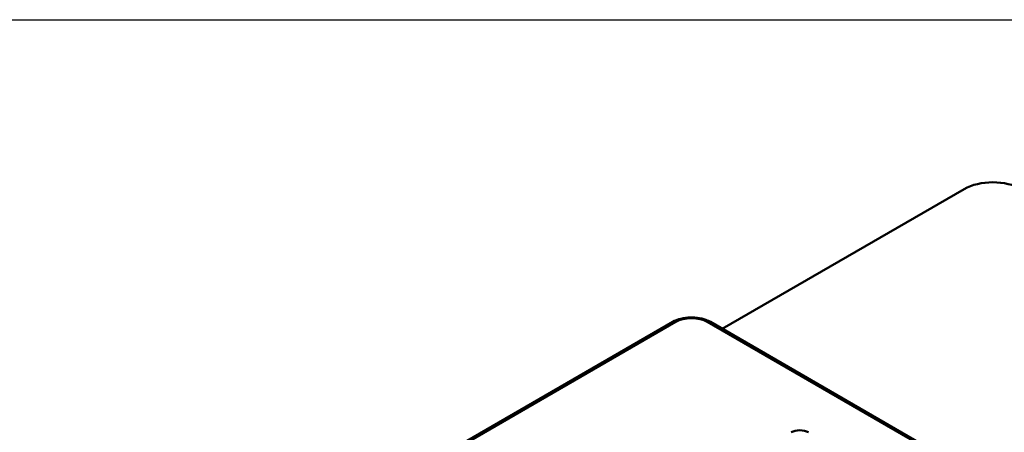
# Model space of a CAD drawing. Units: inches. Extents: x 1 to 507, y -154 to 43.
# Drawn here: x 11 to 15, y 41 to 43 of the extents above; entities that cross this region are included whole.
import ezdxf
from ezdxf.enums import TextEntityAlignment as Align

# ---------------------------------------------------------------- set-up
doc = ezdxf.new("R2010")
doc.units = ezdxf.units.IN
doc.header["$LTSCALE"] = 4
doc.header["$MEASUREMENT"] = 0
for name, color, linetype, lineweight in [('Border (ANSI)', 7, 'Continuous', 25), ('Title (ANSI)', 7, 'Continuous', 50), ('Visible (ANSI)', 7, 'Continuous', 50), ('Visible Narrow (ANSI)', 7, 'Continuous', 35)]:
    doc.layers.add(name, color=color, linetype=linetype, lineweight=lineweight)
doc.styles.get("Standard").update_dxf_attribs({"font": 'tahoma.ttf'})

# ---------------------------------------------------------------- blocks, each defined once
blk = doc.blocks.new('Borders Customer Border')
at = {"layer": 'Border (ANSI)'}
blk.add_line((0.3225, 10.6775), (16.6775, 10.6775), dxfattribs=at)
at = {"layer": 'Border (ANSI)', "lineweight": 30, "flags": 2}
blk.add_attdef('CAT.NOS.', text='', height=0.125, rotation=270, dxfattribs=at).set_placement((16.4019, 9.2185), align=Align.MIDDLE_LEFT)
at = {"layer": 'Border (ANSI)', "lineweight": 30, "width": 1.3, "flags": 58}
for tag, p in [('REPAIRABLE_(X)', (16.4525, 5.66)), ('NON-REPAIRABLE_(X)', (16.4525, 4.035))]:
    blk.add_attdef(tag, text='', height=0.125, rotation=270, dxfattribs=at).set_placement(p, align=Align.MIDDLE_CENTER)
at = {"layer": 'Border (ANSI)', "lineweight": 30}
for tag, height, flags, p in [('PART_NUMBER', 0.125, 2, (16.4525, 2.0225)), ('REV._^MNO.', 0.18, 58, (16.4525, 0.5475))]:
    blk.add_attdef(tag, text='', height=height, rotation=270, dxfattribs=dict(at, flags=flags)).set_placement(p, align=Align.MIDDLE_CENTER)
at = {"layer": 'Title (ANSI)', "lineweight": 30, "flags": 104}
for tag, height, p in [('TITLE', 0.12, (14.5085, 1.7225)), ('SCALE', 0.08, (15.8562, 0.5727)), ('CREATION_DATE', 0.08, (15.8562, 0.4043))]:
    blk.add_attdef(tag, text='', height=height, dxfattribs=at).set_placement(p, align=Align.MIDDLE_CENTER)
blk = doc.blocks.new('CustomObjectsInViewport6_0')
at = {"layer": 'Visible (ANSI)'}
for p, q in [((-10011.4736, -10002.7697), (-10010.2808, -10002.0811)), ((-10011.7178, -10002.7358), (-10015.8922, -10005.1459)), ((-10004.19, -10006.9749), (-10011.5322, -10002.7358))]:
    blk.add_line(p, q, dxfattribs=at)
at = {"layer": 'Visible (ANSI)', "extrusion": (0, 0, -1)}
for centre, major_axis in [((-10010.1394, -10002.1627), (0.2, 0)), ((-10011.0911, -10003.3042), (0.06, 0))]:
    blk.add_ellipse(centre, major_axis=major_axis, ratio=0.57735, start_param=3.926991, end_param=5.497787, dxfattribs=at)
at = {"layer": 'Visible (ANSI)'}
blk.add_open_spline([(-10011.7178, -10002.7358), (-10011.7058, -10002.7289), (-10011.6919, -10002.7234), (-10011.6627, -10002.7159), (-10011.6469, -10002.7137), (-10011.6159, -10002.7129), (-10011.6004, -10002.7141), (-10011.5712, -10002.7195), (-10011.5571, -10002.7238), (-10011.5403, -10002.7314), (-10011.5362, -10002.7335), (-10011.5322, -10002.7358)], degree=3, knots=[0, 0, 0, 0, 0.120344, 0.120344, 0.2401126, 0.2401126, 0.3564286, 0.3564286, 0.4720881, 0.4720881, 0.5117496, 0.5117496, 0.5117496, 0.5117496], dxfattribs=at)
at = {"layer": 'Visible Narrow (ANSI)'}
for p, q in [((-10011.7028, -10002.7373), (-10015.8772, -10005.1474)), ((-10004.205, -10006.9764), (-10011.5472, -10002.7373))]:
    blk.add_line(p, q, dxfattribs=at)
at = {"layer": 'Visible Narrow (ANSI)', "extrusion": (0, 0, -1)}
for centre, major_axis, ratio, start_param, end_param in [((-10011.7028, -10002.7618), (-0.015, 0.026), 0.57735, 0, 0.785398), ((-10011.625, -10002.7822), (-0.11, 0), 0.577394, 0.785436, 2.356156), ((-10011.5472, -10002.7618), (0.015, 0.026), 0.57735, 5.497787, 6.283185)]:
    blk.add_ellipse(centre, major_axis=major_axis, ratio=ratio, start_param=start_param, end_param=end_param, dxfattribs=at)

msp = doc.modelspace()

# ---------------------------------------------------------------- block references
at = {"xscale": 4, "yscale": 4, "zscale": 4}
msp.add_blockref('Borders Customer Border', (0, 0), dxfattribs=at)
at = {"layer": 'Visible (ANSI)', "xscale": 0.9000703332236482, "yscale": 0.9000703332236482, "zscale": 0.9000703332236482}
msp.add_blockref('CustomObjectsInViewport6_0', (9024.9269, 9044.5346), dxfattribs=at)

doc.saveas('drawing.dxf')
